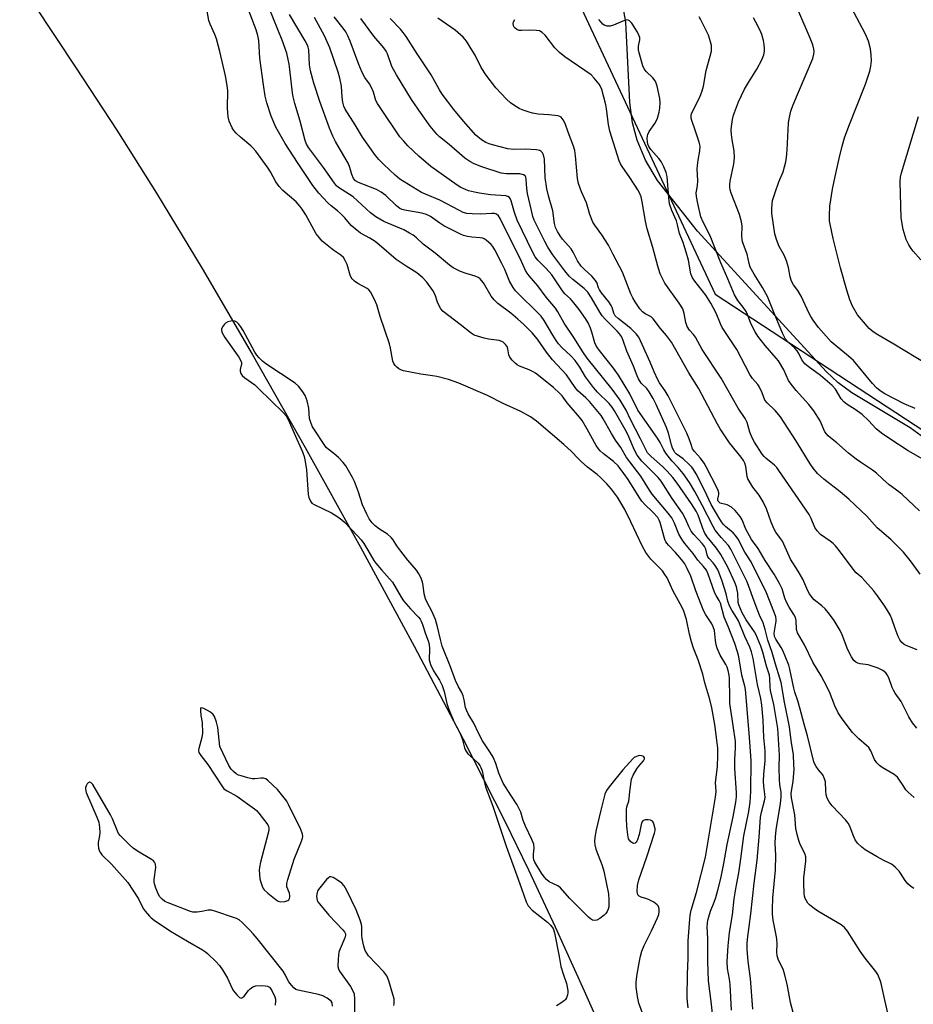
# Model space of a CAD drawing. Units: inches. Extents: x 1213766 to 1219766, y 517458 to 521458.
# Drawn here: x 1216406 to 1216704, y 519169 to 519497 of the extents above; entities that cross this region are included whole.
import ezdxf

# ---------------------------------------------------------------- set-up
doc = ezdxf.new("R2010")
doc.units = ezdxf.units.IN
doc.header["$MEASUREMENT"] = 0
for name, color, linetype in [('HYDRO-Single Line Stream', 4, 'Continuous'), ('NTRL-Farm Land', 3, 'Continuous'), ('NTRL-Trees', 3, 'Continuous'), ('Undefined', 1, 'Continuous')]:
    doc.layers.add(name, color=color, linetype=linetype)

msp = doc.modelspace()

# ---------------------------------------------------------------- linework, layer by layer
at = {"layer": 'HYDRO-Single Line Stream'}
msp.add_lwpolyline([(1216410.99, 519502.62), (1216425.25, 519481.16), (1216438.74, 519460.49), (1216451.99, 519439.51), (1216467.14, 519414.46), (1216483.86, 519385.85), (1216501.53, 519354.78), (1216519.92, 519321.61), (1216537.76, 519288.63), (1216554.09, 519257.6), (1216567.99, 519230.28), (1216575.84, 519214.13), (1216584.73, 519195.13), (1216594.43, 519173.82), (1216604.62, 519150.85)], dxfattribs=at)
at = {"layer": 'NTRL-Farm Land'}
msp.add_lwpolyline([(1216710.34, 519356.07), (1216703.01, 519361.34), (1216683.55, 519372.98), (1216678.87, 519376.46), (1216675.11, 519379.96), (1216632.13, 519426.85), (1216618.86, 519443.73), (1216614.86, 519450.55), (1216612.08, 519457.15), (1216610.53, 519462.99), (1216609.57, 519469.66), (1216608.26, 519496.52), (1216606.98, 519504.15)], dxfattribs=at)
at = {"layer": 'NTRL-Trees'}
msp.add_lwpolyline([(1216228.67, 520230.09), (1216289.3, 520238.87), (1216316.43, 520204.56), (1216267.76, 520055.37), (1216267.42, 520014.23), (1216266.96, 519960.43), (1216278.13, 519898.2), (1216304.15, 519869.8), (1216393.09, 519726.64), (1216544.43, 519740.05), (1216574.92, 519745.82), (1216608.43, 519725.87), (1216597.26, 519683.59), (1216561.36, 519622.95), (1216552.58, 519551.15), (1216582.07, 519525.54), (1216638.04, 519405.85), (1216733.35, 519343.48), (1216742.34, 519267.41), (1216791.04, 519219.12), (1216797.45, 519187.07), (1216708.37, 519011.97)], dxfattribs=at)
at = {"layer": 'Undefined'}
for points, elevation in [([(1216629.04, 519168.17), (1216628.81, 519170.15), (1216628.73, 519171.63), (1216628.87, 519179.22), (1216629.09, 519184.69), (1216629.09, 519190.48), (1216629.56, 519197.72), (1216629.73, 519198.98), (1216630.1, 519200.67), (1216631.8, 519206.62), (1216634.78, 519218.38), (1216638.19, 519238.35), (1216638.35, 519240.19), (1216638.15, 519243.26), (1216638.81, 519248.45), (1216638.93, 519252.22), (1216638.91, 519254.63), (1216638.72, 519256.48), (1216637.9, 519262.51), (1216636.93, 519268.11), (1216636.24, 519270.86), (1216634.64, 519276.36), (1216633.89, 519279.33), (1216632.38, 519284.1), (1216630.88, 519287.98), (1216630.2, 519290.1), (1216629.54, 519292.6), (1216628.46, 519297.52), (1216627.61, 519300.24), (1216626.91, 519301.75), (1216624.06, 519306.97), (1216622.09, 519311.35), (1216621.33, 519312.55), (1216620.48, 519313.68), (1216616.59, 519317.62), (1216614.98, 519319.84), (1216613.78, 519322.07), (1216609.99, 519330.02), (1216607.91, 519334.19), (1216605.54, 519338.2), (1216603.5, 519340.97), (1216601.93, 519342.73), (1216599.9, 519344.76), (1216598.69, 519345.8), (1216595.51, 519348.3), (1216593.39, 519350.16), (1216592.37, 519351.13), (1216590.24, 519353.41), (1216587.69, 519355.84), (1216578.58, 519363.53), (1216576.51, 519364.99), (1216573.27, 519366.83), (1216567.42, 519369.5), (1216562.17, 519372.1), (1216552.69, 519376.22), (1216549.25, 519377.44), (1216545.32, 519378.41), (1216543.91, 519378.68), (1216539.96, 519379.17), (1216534.19, 519380.32), (1216533.38, 519380.62), (1216532.65, 519381.02), (1216531.97, 519381.51), (1216531.41, 519382.08), (1216530.99, 519382.76), (1216530.7, 519383.56), (1216529.93, 519387.92), (1216529.58, 519389.35), (1216526.47, 519398.44), (1216525.32, 519402.27), (1216524.54, 519404.11), (1216523.19, 519406.64), (1216522.69, 519407.27), (1216522.15, 519407.73), (1216519.03, 519409.38), (1216517.92, 519410.21), (1216517.14, 519410.96), (1216516.84, 519411.4), (1216516.52, 519412.15), (1216515.45, 519415.79), (1216514.85, 519417.1), (1216514.24, 519418.06), (1216513.35, 519418.86), (1216511, 519420.46), (1216508.26, 519422.59), (1216507.18, 519423.55), (1216506.2, 519424.62), (1216505.17, 519426.01), (1216501.67, 519432.33), (1216500.51, 519434.21), (1216499.85, 519435.11), (1216498.44, 519436.62), (1216494.06, 519440.44), (1216492.82, 519441.68), (1216491.66, 519443.28), (1216489.88, 519446.67), (1216489.2, 519447.81), (1216485.07, 519453.45), (1216484.18, 519454.52), (1216483.39, 519455.31), (1216479.9, 519458.21), (1216478.46, 519459.54), (1216477.71, 519460.36), (1216477.11, 519461.33), (1216476.2, 519463.49), (1216475.88, 519464.91), (1216475.66, 519467.83), (1216475.69, 519473.7), (1216475.39, 519476.02), (1216474.93, 519478.62), (1216473.06, 519486.69), (1216471.92, 519490.97), (1216471.41, 519492.33), (1216469.83, 519495.76), (1216469.37, 519497.06), (1216468.19, 519504)], 202), ([(1216637.42, 519164.16), (1216636.75, 519170.28), (1216635.85, 519177.14), (1216635.64, 519183.64), (1216635.63, 519191.28), (1216635.43, 519195.17), (1216635.46, 519196.28), (1216635.62, 519197.38), (1216635.91, 519198.45), (1216636.52, 519200.3), (1216637.71, 519203.32), (1216638.25, 519204.93), (1216638.98, 519207.35), (1216639.95, 519211.2), (1216640.98, 519216.25), (1216642.05, 519222.52), (1216644.09, 519231.79), (1216644.87, 519236.7), (1216645.1, 519238.44), (1216645.16, 519239.81), (1216644.59, 519247.96), (1216644.57, 519250.86), (1216644.78, 519254.78), (1216644.76, 519256.85), (1216644.09, 519262.24), (1216642.98, 519269.49), (1216642.88, 519271.42), (1216642.85, 519277.86), (1216642.71, 519278.98), (1216642.33, 519280.55), (1216642, 519281.58), (1216641.57, 519282.53), (1216639.73, 519285.67), (1216638.66, 519287.96), (1216638.36, 519289.08), (1216638.1, 519290.52), (1216637.79, 519293.81), (1216637.42, 519295.08), (1216636.91, 519296.06), (1216634.96, 519299.07), (1216634.2, 519300.54), (1216631.59, 519307), (1216629.91, 519311.92), (1216628.75, 519314.5), (1216627.97, 519316), (1216627.29, 519316.98), (1216626.32, 519318.18), (1216624.86, 519319.83), (1216622.51, 519322.29), (1216621.66, 519323.42), (1216621.31, 519324.17), (1216621.05, 519324.96), (1216619.71, 519329.85), (1216619.41, 519330.63), (1216618.9, 519331.46), (1216617.33, 519333.31), (1216614.59, 519335.85), (1216613.65, 519336.91), (1216612.7, 519338.29), (1216609.05, 519344.13), (1216607.62, 519346.14), (1216605.68, 519348.65), (1216604.21, 519350.12), (1216600.75, 519352.82), (1216599.74, 519353.73), (1216599.19, 519354.34), (1216598.4, 519355.51), (1216595.45, 519360.93), (1216593.71, 519363.81), (1216592.86, 519364.93), (1216588.8, 519369.69), (1216587.03, 519371.96), (1216586.29, 519372.81), (1216584.15, 519374.76), (1216578.17, 519379.6), (1216577.44, 519380.04), (1216576.12, 519380.65), (1216572.82, 519381.88), (1216572.09, 519382.34), (1216571.43, 519382.91), (1216570.38, 519383.94), (1216569.67, 519384.84), (1216569.3, 519385.68), (1216568.95, 519387.68), (1216568.71, 519388.44), (1216568.26, 519389.11), (1216567.41, 519389.85), (1216566.93, 519390.13), (1216566.1, 519390.39), (1216562.58, 519390.9), (1216561.14, 519391.2), (1216558.87, 519391.84), (1216557.8, 519392.27), (1216556.82, 519392.9), (1216553.15, 519395.81), (1216547.43, 519400.14), (1216546.66, 519400.95), (1216545.95, 519402.17), (1216545.51, 519403.22), (1216544.74, 519405.61), (1216544.02, 519407.08), (1216541.96, 519409.84), (1216540.65, 519411.35), (1216538.7, 519412.93), (1216535.12, 519415.17), (1216531.84, 519417.41), (1216526.16, 519422.34), (1216524.83, 519423.4), (1216522.97, 519424.57), (1216519.93, 519426.21), (1216518.08, 519427.58), (1216516.83, 519428.75), (1216514.64, 519431.32), (1216513.27, 519432.74), (1216512.23, 519433.65), (1216510.11, 519435.25), (1216509.05, 519436.26), (1216506.02, 519439.54), (1216504.01, 519442.12), (1216498.88, 519449.78), (1216494.87, 519456.07), (1216491.75, 519461.51), (1216490.15, 519465.15), (1216488.66, 519469.57), (1216488.1, 519471.83), (1216487.55, 519475.57), (1216486.43, 519484.46), (1216486, 519490.42), (1216485.68, 519492.06), (1216485.11, 519493.9), (1216481.67, 519502.9)], 204), ([(1216643.5, 519167.33), (1216643, 519175.91), (1216642.8, 519177.65), (1216642.2, 519181.31), (1216642.08, 519183.54), (1216642.38, 519188.77), (1216642.81, 519193.21), (1216643.79, 519199.12), (1216644.4, 519204.48), (1216645.02, 519208.48), (1216645.88, 519213.15), (1216646.62, 519217.77), (1216647.58, 519225.47), (1216649.28, 519233.57), (1216649.75, 519236.7), (1216649.88, 519240.19), (1216650, 519250.43), (1216649.53, 519258.31), (1216648.17, 519274.22), (1216647.93, 519275.32), (1216646.9, 519278.92), (1216645.89, 519285.05), (1216645.53, 519286.78), (1216644.6, 519289.47), (1216642.37, 519295.14), (1216641.06, 519298.23), (1216639.81, 519302.98), (1216639.38, 519303.86), (1216638.35, 519305.45), (1216637.97, 519306.24), (1216635.7, 519312.64), (1216635.13, 519313.89), (1216634.19, 519315.2), (1216632.29, 519317.26), (1216630.66, 519319.51), (1216627.96, 519322.83), (1216626.94, 519324.23), (1216625.89, 519325.98), (1216624.47, 519329.59), (1216623.56, 519331.34), (1216622.41, 519332.88), (1216617.09, 519339.29), (1216616.21, 519340.57), (1216613.33, 519345.26), (1216608.46, 519351.52), (1216606.58, 519354.77), (1216604.83, 519357.28), (1216603.47, 519359.46), (1216600.74, 519364.36), (1216600.04, 519365.45), (1216596.23, 519370.09), (1216595, 519371.31), (1216592.35, 519373.69), (1216591.38, 519374.73), (1216588.48, 519378.96), (1216583.82, 519384.02), (1216581.89, 519386.6), (1216578.87, 519390.93), (1216577.1, 519393.04), (1216574.2, 519395.84), (1216572.3, 519397.55), (1216569.93, 519399.52), (1216565.66, 519402.81), (1216564.38, 519403.95), (1216563.44, 519405.19), (1216560.88, 519409.6), (1216560.26, 519410.46), (1216559.72, 519411.01), (1216559.05, 519411.42), (1216558.05, 519411.83), (1216555.07, 519412.74), (1216553.19, 519413.4), (1216550.78, 519414.66), (1216549.55, 519415.57), (1216544.79, 519419.57), (1216540.76, 519422.51), (1216538.51, 519424.6), (1216537.46, 519425.48), (1216536.28, 519426.21), (1216534.3, 519427.25), (1216527.69, 519430.09), (1216525.03, 519431.62), (1216523.26, 519432.97), (1216517.43, 519438.25), (1216512.56, 519441.4), (1216511.93, 519441.99), (1216511.2, 519442.89), (1216507.56, 519448.02), (1216502.54, 519454.73), (1216501.9, 519455.87), (1216501.46, 519457.08), (1216499.84, 519463.55), (1216498.07, 519469.41), (1216497.49, 519471.55), (1216497.23, 519472.91), (1216496.42, 519480.75), (1216496.16, 519482.47), (1216495.32, 519486.19), (1216493.87, 519490.46), (1216489.44, 519501.16)], 206), ([(1216704.61, 519367.75), (1216700.98, 519369.35), (1216694.52, 519372.69), (1216693.03, 519373.65), (1216691.78, 519374.72), (1216690.47, 519376.12), (1216684.07, 519383.78), (1216682.48, 519385.25), (1216677.98, 519388.89), (1216676.7, 519390.03), (1216672.48, 519394.72), (1216670.65, 519397.21), (1216669.88, 519398.4), (1216669.34, 519399.41), (1216666.69, 519405.17), (1216665.53, 519407.1), (1216664.13, 519408.99), (1216663.45, 519410.25), (1216663.01, 519411.6), (1216662.5, 519414.71), (1216661.76, 519416.94), (1216660.98, 519418.83), (1216659.33, 519421.74), (1216658.44, 519424.07), (1216657.97, 519425.97), (1216656.92, 519432.72), (1216656.9, 519434.51), (1216657.19, 519437.02), (1216657.47, 519438.12), (1216658, 519439.68), (1216659.3, 519443.27), (1216660.64, 519446.62), (1216661.58, 519449.98), (1216661.81, 519451.39), (1216662.05, 519453.95), (1216662.48, 519462.85), (1216662.69, 519464.29), (1216663.27, 519466.82), (1216663.95, 519468.75), (1216670.58, 519484.41), (1216670.92, 519485.8), (1216670.97, 519486.65), (1216670.91, 519487.5), (1216670.54, 519488.9), (1216669.7, 519491.1), (1216665.88, 519499.9)], 228), ([(1216708.52, 519382.54), (1216697.59, 519389.21), (1216692.17, 519392.32), (1216690.71, 519393.33), (1216689.36, 519394.49), (1216686.75, 519397.38), (1216685.43, 519399.01), (1216683.77, 519401.92), (1216682.9, 519403.99), (1216681.85, 519407.22), (1216679.84, 519414.62), (1216677.4, 519424.4), (1216676.3, 519429.23), (1216676.15, 519430.35), (1216676.11, 519432.06), (1216676.23, 519435.2), (1216677.16, 519440.87), (1216677.98, 519445.03), (1216679.29, 519451.03), (1216680.37, 519455.2), (1216681.17, 519457.94), (1216682.52, 519461.87), (1216688.09, 519475.84), (1216689.57, 519480.19), (1216689.89, 519481.86), (1216690.08, 519483.54), (1216690.01, 519485.58), (1216689.77, 519487.61), (1216689.07, 519490.09), (1216688.07, 519492.46), (1216683.38, 519501.42)], 230), ([(1216650.62, 519167.73), (1216649.79, 519177.95), (1216649.08, 519183.55), (1216648.67, 519187.69), (1216648.66, 519189.61), (1216648.77, 519191.05), (1216649.89, 519199.45), (1216651.03, 519209.69), (1216652.03, 519217.29), (1216652.7, 519225), (1216653.19, 519231.71), (1216653.49, 519233.37), (1216654.48, 519237.13), (1216654.65, 519238.25), (1216654.6, 519239.29), (1216654.26, 519241.98), (1216654.19, 519243.66), (1216654.29, 519245.98), (1216654.68, 519250.28), (1216654.73, 519253.77), (1216654.27, 519258.19), (1216654.05, 519263.98), (1216653.64, 519268.94), (1216653.26, 519271.18), (1216652.12, 519275.86), (1216650.66, 519284.55), (1216650.14, 519286.71), (1216649.55, 519288.24), (1216647.88, 519291.84), (1216645.76, 519297.08), (1216645.14, 519298.21), (1216643.55, 519300.56), (1216642.84, 519302.03), (1216642.31, 519303.57), (1216641.66, 519306.06), (1216640.39, 519310.3), (1216639.26, 519313.26), (1216638.77, 519314.29), (1216638.05, 519315.46), (1216637.37, 519316.33), (1216636.01, 519317.83), (1216635.65, 519318.37), (1216635.39, 519319.01), (1216634.92, 519320.91), (1216634.49, 519321.81), (1216633.82, 519322.7), (1216630.99, 519325.79), (1216630.08, 519326.95), (1216629.23, 519328.5), (1216628.14, 519331.09), (1216627.15, 519332.89), (1216623.72, 519337.83), (1216620.02, 519343.55), (1216619.03, 519344.75), (1216613.64, 519350.22), (1216612.06, 519352.24), (1216611.16, 519353.9), (1216609.34, 519358.38), (1216608.56, 519360.05), (1216604.56, 519366.97), (1216603.76, 519368.24), (1216602.73, 519369.47), (1216598.88, 519373.26), (1216597.5, 519374.78), (1216594.86, 519378.3), (1216592.97, 519381.58), (1216591.36, 519383.75), (1216589.92, 519385.28), (1216586.95, 519388.08), (1216585.86, 519389.28), (1216585.04, 519390.44), (1216583.93, 519392.21), (1216581.08, 519397.13), (1216580.07, 519398.5), (1216578.9, 519399.78), (1216572.53, 519405.99), (1216571.56, 519407.03), (1216570.72, 519408.08), (1216569.52, 519410.17), (1216567.95, 519414.09), (1216566.99, 519416.13), (1216564.67, 519420.63), (1216563.98, 519421.77), (1216563.48, 519422.4), (1216561.81, 519423.88), (1216561.12, 519424.31), (1216560.61, 519424.51), (1216559.8, 519424.66), (1216556.95, 519424.9), (1216555.59, 519425.1), (1216554.26, 519425.42), (1216553.18, 519425.86), (1216547.72, 519428.62), (1216546.31, 519429.53), (1216543.22, 519431.77), (1216541.94, 519432.44), (1216540.32, 519432.87), (1216534.65, 519433.86), (1216533.84, 519434.08), (1216533.06, 519434.4), (1216531.9, 519435.24), (1216528.3, 519438.72), (1216526.8, 519439.89), (1216525.26, 519440.73), (1216519.22, 519443.07), (1216518.28, 519443.65), (1216517.62, 519444.44), (1216517.04, 519445.7), (1216516.36, 519448.08), (1216515.86, 519449.32), (1216511.6, 519456.76), (1216510.7, 519458.55), (1216509.63, 519461.14), (1216506.31, 519470.07), (1216504.4, 519476.13), (1216503.27, 519480.3), (1216502.97, 519482.26), (1216502.68, 519487.31), (1216502.53, 519488.11), (1216502.29, 519488.79), (1216501.52, 519490.25), (1216496.31, 519499.05)], 208), ([(1216664.04, 519166.61), (1216663.12, 519169.93), (1216662.02, 519176.02), (1216661.19, 519179.44), (1216660.65, 519181.09), (1216659.17, 519184.07), (1216658.71, 519185.43), (1216658.58, 519186.83), (1216658.67, 519189.37), (1216658.56, 519191.14), (1216658.4, 519192.31), (1216657.78, 519195.15), (1216657.41, 519197.39), (1216657.17, 519199.36), (1216657.11, 519201.07), (1216657.21, 519204.77), (1216658.11, 519214.08), (1216658.2, 519218.87), (1216658.04, 519223.04), (1216658.12, 519225.07), (1216658.4, 519227.45), (1216659.83, 519236.21), (1216660.03, 519238.35), (1216659.98, 519240.02), (1216659.6, 519242.49), (1216659.44, 519244.23), (1216659.4, 519248.23), (1216659.48, 519252.34), (1216658.87, 519261.2), (1216657.59, 519269.19), (1216656.46, 519273.9), (1216656.34, 519275.02), (1216656.26, 519277.84), (1216656.13, 519278.94), (1216655.17, 519281.93), (1216653.95, 519286.67), (1216653.3, 519288.6), (1216651.62, 519292.63), (1216651.16, 519293.39), (1216648.35, 519297.43), (1216647.05, 519299.73), (1216646.44, 519301.04), (1216645.95, 519302.37), (1216645.75, 519303.2), (1216645.54, 519306.24), (1216645.39, 519307.33), (1216645.11, 519308.4), (1216644.57, 519309.79), (1216642.26, 519314.96), (1216639.94, 519319.2), (1216638.49, 519321.28), (1216635.41, 519325.09), (1216634.46, 519326.46), (1216633.88, 519327.78), (1216632.83, 519331.08), (1216632.37, 519332.28), (1216631.68, 519333.6), (1216630.15, 519336.07), (1216625.43, 519342.92), (1216623.91, 519344.84), (1216622.06, 519346.91), (1216620.52, 519348.48), (1216616.69, 519351.76), (1216615.54, 519353.03), (1216615.03, 519353.92), (1216613.21, 519357.72), (1216609.88, 519364.14), (1216608.41, 519367.28), (1216606.44, 519370.58), (1216603.72, 519374.23), (1216595.37, 519384.55), (1216593.96, 519386.67), (1216591.01, 519391.42), (1216587.79, 519396.16), (1216585.63, 519399.97), (1216584.84, 519401.22), (1216581.74, 519404.91), (1216579, 519408.6), (1216576.06, 519411.98), (1216575.4, 519412.85), (1216574.89, 519413.8), (1216573.09, 519417.73), (1216568.17, 519427.42), (1216566.41, 519431.05), (1216565.84, 519431.96), (1216565.24, 519432.47), (1216564.5, 519432.69), (1216563.64, 519432.72), (1216559.8, 519432.53), (1216557.12, 519432.58), (1216555.35, 519432.73), (1216554.12, 519433.09), (1216552.84, 519433.7), (1216546.37, 519437.2), (1216541.56, 519439.13), (1216540.25, 519439.74), (1216533.01, 519444.21), (1216531.46, 519445.49), (1216527.65, 519449.11), (1216526.02, 519450.76), (1216524.88, 519452.08), (1216520.63, 519458.14), (1216518.17, 519462.25), (1216514.75, 519467.49), (1216514.31, 519468.48), (1216514, 519469.82), (1216513.79, 519471.48), (1216513.55, 519475.18), (1216513.02, 519477.87), (1216512.44, 519479.79), (1216509.65, 519487.94), (1216507.97, 519491.94), (1216504.64, 519498.04)], 210), ([(1216696.38, 519162.81), (1216693.38, 519176.25), (1216693.14, 519177.07), (1216692.7, 519178.16), (1216692.17, 519179.22), (1216691.54, 519180.21), (1216688.03, 519184.68), (1216686.32, 519187.07), (1216682.16, 519193.65), (1216681.13, 519194.93), (1216680.03, 519195.84), (1216672.29, 519200.39), (1216670.59, 519201.53), (1216669.5, 519202.44), (1216668.92, 519203.04), (1216668.44, 519203.76), (1216668.06, 519204.54), (1216667.81, 519205.36), (1216667.69, 519206.21), (1216667.53, 519209.69), (1216667.63, 519211.44), (1216668.2, 519217), (1216668.21, 519218.47), (1216667.89, 519219.6), (1216666.65, 519221.92), (1216666.22, 519222.89), (1216665.86, 519223.94), (1216665.34, 519225.93), (1216664.96, 519227.89), (1216664.61, 519232.42), (1216663.43, 519238.08), (1216663.37, 519239.58), (1216664.01, 519243.63), (1216664.3, 519247.53), (1216664.29, 519249.25), (1216664.08, 519252.44), (1216663.34, 519257.17), (1216662.85, 519261.76), (1216661.17, 519269.93), (1216659.98, 519276.56), (1216659.63, 519277.94), (1216658.14, 519282.65), (1216657.07, 519286.55), (1216655.56, 519290.58), (1216654.74, 519294.14), (1216654.05, 519296.4), (1216652.82, 519298.97), (1216652.21, 519300.43), (1216650.68, 519304.53), (1216649.51, 519307.98), (1216648.58, 519310.31), (1216643.25, 519320.97), (1216642.47, 519322.11), (1216640.03, 519324.79), (1216638.07, 519327.24), (1216637.34, 519328.53), (1216633.7, 519335.64), (1216631.24, 519340.13), (1216629.47, 519343.11), (1216627.36, 519346.12), (1216625.69, 519348.11), (1216623.61, 519350.37), (1216621.57, 519352.95), (1216620.95, 519353.98), (1216619.76, 519356.43), (1216618.84, 519357.94), (1216612.32, 519367.28), (1216609.66, 519372.64), (1216605.81, 519378.92), (1216604.17, 519381.24), (1216599.47, 519387.06), (1216598.82, 519387.95), (1216598.3, 519388.9), (1216597.98, 519389.66), (1216597.01, 519393.22), (1216596.57, 519394.53), (1216595.74, 519396.28), (1216594.86, 519397.76), (1216592.79, 519400.75), (1216590.98, 519403), (1216589.84, 519404.3), (1216588.02, 519406), (1216587.14, 519407), (1216584.34, 519411.32), (1216583.61, 519412.32), (1216581.71, 519414.39), (1216578.99, 519417.15), (1216578.08, 519418.29), (1216577.27, 519419.8), (1216572.12, 519430.55), (1216571.23, 519433.04), (1216570.13, 519436.92), (1216569.81, 519437.69), (1216569.55, 519438.06), (1216569.01, 519438.45), (1216568.28, 519438.65), (1216563.24, 519438.94), (1216559.53, 519439.5), (1216557.84, 519439.83), (1216555.9, 519440.34), (1216554.83, 519440.72), (1216553.33, 519441.45), (1216552.1, 519442.22), (1216543.39, 519448.4), (1216539.29, 519451.84), (1216535.67, 519455.33), (1216534.3, 519456.8), (1216533.06, 519458.33), (1216526.67, 519467.67), (1216525.6, 519469.38), (1216525.07, 519470.39), (1216524.25, 519473.2), (1216523.5, 519474.95), (1216522.92, 519475.92), (1216521.37, 519478.05), (1216520.47, 519479.67), (1216519.35, 519482.39), (1216516.46, 519490.11), (1216515.69, 519491.94), (1216515.02, 519493.21), (1216514.14, 519494.49), (1216511.13, 519498.25)], 212), ([(1216704.21, 519207.91), (1216703.07, 519208.73), (1216702.27, 519209.48), (1216701.36, 519210.52), (1216699.81, 519212.98), (1216699.29, 519213.68), (1216698.11, 519214.95), (1216697.25, 519215.72), (1216696.55, 519216.16), (1216694.05, 519217.33), (1216692.03, 519218.41), (1216688.05, 519220.75), (1216686.88, 519221.62), (1216685.48, 519223.05), (1216684.66, 519224.17), (1216683.96, 519225.64), (1216682.89, 519228.62), (1216682.37, 519229.62), (1216681.44, 519230.73), (1216677.06, 519235.4), (1216675.99, 519236.74), (1216675.36, 519238), (1216675.04, 519239.07), (1216674.88, 519240.48), (1216674.77, 519243.38), (1216674.5, 519244.47), (1216673.89, 519245.73), (1216672.5, 519247.4), (1216671.66, 519248.58), (1216671.25, 519249.34), (1216670.95, 519250.15), (1216668.8, 519258.75), (1216667.67, 519262.67), (1216666.38, 519267.66), (1216665.6, 519270.38), (1216664.57, 519273.31), (1216664.2, 519274.58), (1216662.92, 519280.94), (1216662.56, 519282.35), (1216660.62, 519287.13), (1216660.03, 519288.19), (1216658.27, 519290.92), (1216657.84, 519291.86), (1216657.72, 519292.93), (1216658.31, 519296.96), (1216658.32, 519297.53), (1216658.22, 519298.34), (1216657.82, 519299.65), (1216654.89, 519306.97), (1216651.33, 519313.91), (1216650.03, 519316.68), (1216647.92, 519319.98), (1216645.65, 519324.25), (1216644.8, 519325.47), (1216644.04, 519326.37), (1216641.53, 519328.43), (1216640.79, 519329.17), (1216640.16, 519330.01), (1216639.25, 519331.48), (1216636.76, 519335.76), (1216634.46, 519340.55), (1216631.69, 519346.01), (1216630.86, 519347.47), (1216630.3, 519348.23), (1216629.52, 519349.03), (1216627.33, 519350.97), (1216625.19, 519352.58), (1216624.65, 519353.15), (1216624.35, 519353.61), (1216623.85, 519354.62), (1216623.46, 519355.7), (1216622.46, 519359.62), (1216621.83, 519361.5), (1216618.44, 519369.14), (1216617.39, 519371.16), (1216616.04, 519373.39), (1216615.23, 519374.4), (1216613.42, 519376.25), (1216612.5, 519377.64), (1216612.04, 519378.69), (1216610.86, 519381.91), (1216608.65, 519386.89), (1216607.43, 519390.47), (1216606.81, 519391.75), (1216606.17, 519392.69), (1216605.41, 519393.58), (1216601.48, 519397.43), (1216600.4, 519398.66), (1216599.63, 519399.86), (1216596.85, 519404.68), (1216595.58, 519406.56), (1216594.41, 519407.76), (1216590.64, 519410.72), (1216589.43, 519411.92), (1216587.96, 519413.68), (1216583.96, 519418.98), (1216582.27, 519421.58), (1216581.29, 519423.37), (1216578.37, 519429.24), (1216577.77, 519430.55), (1216577.33, 519431.75), (1216576.82, 519433.72), (1216575.58, 519439.44), (1216575.33, 519441.11), (1216575.13, 519444.15), (1216574.95, 519444.89), (1216574.72, 519445.25), (1216574.18, 519445.62), (1216572.95, 519445.92), (1216571.8, 519446), (1216568.53, 519446), (1216566.8, 519446.21), (1216560.3, 519448.25), (1216557.73, 519449.26), (1216556.28, 519450.08), (1216554.66, 519451.22), (1216549.48, 519455.67), (1216546.27, 519458.23), (1216545.29, 519459.14), (1216543.06, 519461.88), (1216540.09, 519466.07), (1216536.95, 519470.75), (1216531.9, 519478.9), (1216530.37, 519481.65), (1216528.85, 519485.96), (1216528.41, 519486.85), (1216527.99, 519487.5), (1216527.18, 519488.55), (1216524.39, 519491.84), (1216520.02, 519497.65)], 214), ([(1216704.38, 519238.18), (1216702.38, 519239.96), (1216701.58, 519240.8), (1216700.61, 519242.16), (1216699.27, 519244.35), (1216698.74, 519245.01), (1216697.62, 519245.85), (1216693.66, 519248.18), (1216692.76, 519248.92), (1216691.93, 519249.76), (1216691.11, 519250.92), (1216689.86, 519253.73), (1216689.17, 519254.84), (1216688.48, 519255.59), (1216685.91, 519257.77), (1216683.84, 519259.88), (1216680.3, 519264.45), (1216678.99, 519266.4), (1216677.87, 519268.78), (1216676.07, 519273.39), (1216674.38, 519276.86), (1216673.39, 519278.69), (1216670.58, 519283.26), (1216667.76, 519289.04), (1216665.48, 519293.01), (1216665.13, 519294.18), (1216665.02, 519297.14), (1216664.81, 519298.17), (1216664.29, 519299.2), (1216662.7, 519301.56), (1216661.8, 519303.25), (1216661.28, 519304.57), (1216660.32, 519307.67), (1216659.45, 519309.52), (1216657.74, 519312.59), (1216654.68, 519317.21), (1216652.32, 519321.19), (1216650.17, 519324.2), (1216649.43, 519325.38), (1216648.31, 519327.54), (1216647.06, 519330.68), (1216646.38, 519331.84), (1216644.72, 519333.78), (1216643.48, 519334.9), (1216642.01, 519335.67), (1216639.76, 519336.31), (1216639.37, 519336.56), (1216639.09, 519336.9), (1216638.94, 519337.3), (1216638.91, 519337.71), (1216639.26, 519339.16), (1216639.26, 519339.68), (1216639.04, 519340.47), (1216638.69, 519341.26), (1216635.05, 519348.32), (1216634.33, 519349.6), (1216633.15, 519351.27), (1216631.16, 519353.43), (1216630.52, 519354.39), (1216630.12, 519355.43), (1216629.43, 519357.72), (1216628.64, 519359.53), (1216622.42, 519372.01), (1216621.42, 519373.64), (1216619.53, 519376.34), (1216618.97, 519377.34), (1216617.71, 519380.05), (1216616.43, 519383.18), (1216612.57, 519391.59), (1216611.73, 519392.69), (1216609.96, 519394.41), (1216605.74, 519397.73), (1216604.75, 519398.7), (1216604.28, 519399.53), (1216603.72, 519401.39), (1216603.42, 519402.12), (1216602.64, 519403.27), (1216600.17, 519406.35), (1216599.53, 519407.27), (1216599.17, 519408), (1216598.61, 519409.72), (1216598.23, 519410.41), (1216596.96, 519411.87), (1216594.4, 519414.19), (1216593.44, 519415.22), (1216592.21, 519417.01), (1216590.7, 519419.91), (1216590.09, 519420.92), (1216587.15, 519424.19), (1216586.38, 519425.31), (1216585.54, 519426.75), (1216584.91, 519428.09), (1216584.48, 519429.46), (1216583.96, 519433.58), (1216582.55, 519438.65), (1216582, 519441.01), (1216581.45, 519444.7), (1216581.15, 519450.82), (1216580.86, 519452.25), (1216580.51, 519452.97), (1216580.01, 519453.49), (1216579.6, 519453.74), (1216578.55, 519454), (1216574.83, 519454.21), (1216570.87, 519454.11), (1216569, 519454.3), (1216563.89, 519455.56), (1216562.77, 519455.92), (1216561.68, 519456.39), (1216560.19, 519457.26), (1216558.32, 519458.87), (1216554.17, 519463.54), (1216550.95, 519467.34), (1216547.13, 519472.48), (1216546.26, 519473.89), (1216543.44, 519478.92), (1216538.78, 519485.93), (1216535.14, 519491.68), (1216534.17, 519493.02), (1216533.27, 519494.11), (1216529.83, 519497.67)], 216), ([(1216705.25, 519261.27), (1216703.73, 519263.12), (1216702.55, 519265.05), (1216699.98, 519270.14), (1216697.96, 519273), (1216697.39, 519273.92), (1216696.97, 519274.87), (1216695.87, 519278.13), (1216695.38, 519279.06), (1216694.89, 519279.7), (1216693.89, 519280.55), (1216692.31, 519281.28), (1216688.99, 519282.44), (1216686.36, 519282.79), (1216685.59, 519282.96), (1216684.87, 519283.32), (1216684.25, 519283.87), (1216683.44, 519285.06), (1216682.23, 519287.4), (1216680.36, 519292.39), (1216679.72, 519293.89), (1216677.69, 519297.2), (1216676.16, 519299.3), (1216674.71, 519301.08), (1216673.62, 519302.06), (1216671.06, 519304.01), (1216670.3, 519304.87), (1216669.5, 519306.07), (1216668.94, 519307.1), (1216667.27, 519310.89), (1216665.66, 519313.58), (1216663.09, 519317.59), (1216660.43, 519323.56), (1216659.82, 519324.49), (1216658.24, 519326.55), (1216657.68, 519327.54), (1216656.67, 519329.89), (1216655.1, 519334.42), (1216654.01, 519336.72), (1216652.72, 519338.92), (1216650.62, 519341.63), (1216649.2, 519343.8), (1216648.97, 519344.32), (1216648.75, 519345.12), (1216648.22, 519348.48), (1216647.87, 519349.6), (1216647.44, 519350.5), (1216646.66, 519351.61), (1216642.82, 519356.4), (1216639.74, 519361.04), (1216638.85, 519362.6), (1216632.54, 519374.54), (1216629.26, 519379.62), (1216623.45, 519389.93), (1216621.84, 519392.06), (1216619.85, 519394.47), (1216617.43, 519397.66), (1216616.67, 519398.33), (1216614.74, 519399.32), (1216613.86, 519399.95), (1216612.96, 519401.01), (1216611.36, 519403.33), (1216610.57, 519404.67), (1216609.96, 519405.93), (1216607.19, 519413.23), (1216604.05, 519419.04), (1216602.5, 519422.21), (1216600.32, 519425.69), (1216597.94, 519428.89), (1216597.35, 519429.9), (1216596.27, 519432.36), (1216595.13, 519436.26), (1216593.52, 519439.93), (1216592.49, 519442.73), (1216592.19, 519444.45), (1216591.5, 519452), (1216591.26, 519453.72), (1216590.82, 519455.14), (1216589.04, 519459.84), (1216588.08, 519462.69), (1216587.44, 519463.99), (1216586.71, 519464.81), (1216586.26, 519465.08), (1216585.74, 519465.25), (1216582.59, 519465.66), (1216579.12, 519465.85), (1216577.19, 519466.18), (1216575.79, 519466.56), (1216573.81, 519467.26), (1216572.73, 519467.75), (1216571, 519468.79), (1216569.83, 519469.62), (1216568.58, 519470.83), (1216565.01, 519474.65), (1216561.72, 519478.78), (1216560.14, 519481.38), (1216558.09, 519485.44), (1216557.38, 519486.69), (1216555.2, 519490.13), (1216554.08, 519491.47), (1216551.42, 519493.84), (1216545.63, 519497.83)], 218), ([(1216705.34, 519287.41), (1216701.7, 519288.81), (1216701.04, 519289.23), (1216700.25, 519289.9), (1216699.6, 519290.69), (1216698.96, 519291.86), (1216697.95, 519294.55), (1216696.87, 519297.77), (1216696.3, 519299.06), (1216694.59, 519302), (1216692.15, 519305.4), (1216690.75, 519307.19), (1216687.87, 519310.43), (1216686.88, 519311.45), (1216685.05, 519313.1), (1216684.32, 519313.88), (1216679.49, 519320.38), (1216678.07, 519322.05), (1216677.29, 519322.82), (1216676.36, 519323.57), (1216673.16, 519325.83), (1216671.97, 519327), (1216671.27, 519328.16), (1216670.03, 519331.18), (1216669.35, 519332.48), (1216664.65, 519339.2), (1216659.25, 519347.18), (1216658.54, 519348.12), (1216657.83, 519348.88), (1216654.91, 519351.2), (1216654.35, 519351.75), (1216653.7, 519352.58), (1216651.14, 519356.55), (1216650.32, 519358.01), (1216649.61, 519359.91), (1216648.66, 519363.17), (1216648.05, 519364.45), (1216645.69, 519367.88), (1216640.07, 519377.89), (1216633.75, 519387.44), (1216631.44, 519391.59), (1216630.8, 519392.46), (1216629.54, 519393.85), (1216628.77, 519395.06), (1216628.24, 519396.38), (1216627.74, 519399.43), (1216627.24, 519400.94), (1216626.03, 519402.87), (1216621.32, 519409.58), (1216620.46, 519411.06), (1216619.76, 519412.62), (1216618.94, 519415.25), (1216617.31, 519421.37), (1216615.37, 519427.62), (1216614.81, 519430.2), (1216613.78, 519436.66), (1216613.36, 519438.34), (1216612.86, 519439.63), (1216612.32, 519440.64), (1216609.58, 519444.76), (1216607.08, 519448.35), (1216606.5, 519449.32), (1216606.08, 519450.27), (1216602.96, 519460.2), (1216602.54, 519462.42), (1216601.89, 519467.56), (1216601.62, 519468.98), (1216600.27, 519474), (1216599.96, 519474.79), (1216599.35, 519475.78), (1216597.73, 519477.87), (1216596.7, 519478.88), (1216587.96, 519484.95), (1216586.22, 519486.34), (1216584.67, 519487.9), (1216581.45, 519492.15), (1216580.47, 519493.07), (1216579.53, 519493.56), (1216578.41, 519493.75), (1216576.06, 519493.79), (1216573.52, 519493.69), (1216572.72, 519493.75), (1216572.01, 519494), (1216571.4, 519494.45), (1216571.1, 519494.83), (1216570.9, 519495.29), (1216570.79, 519496.04), (1216570.87, 519496.54), (1216571.36, 519497.37)], 220), ([(1216706.11, 519333.75), (1216700.31, 519339.19), (1216699.24, 519340.04), (1216696.02, 519342.33), (1216693.9, 519344.2), (1216691.81, 519346.25), (1216690.45, 519347.26), (1216686.4, 519349.92), (1216685, 519350.95), (1216682.5, 519352.95), (1216678.56, 519356.36), (1216676.46, 519357.97), (1216675.63, 519358.7), (1216675.07, 519359.31), (1216674.61, 519360), (1216673.04, 519363.66), (1216670.87, 519367.04), (1216669.24, 519369.08), (1216665.01, 519373.82), (1216663.33, 519375.86), (1216662.51, 519377.15), (1216660.87, 519380.65), (1216659.1, 519383.69), (1216658.41, 519384.6), (1216654.72, 519388.75), (1216652.28, 519391.92), (1216651.33, 519393.33), (1216649.9, 519396.07), (1216648.79, 519399.12), (1216648.33, 519400.14), (1216647.41, 519401.53), (1216645.61, 519403.79), (1216644.5, 519405.7), (1216642.27, 519410.94), (1216639.88, 519416.26), (1216637.84, 519421.61), (1216636.35, 519425.3), (1216634.02, 519429.81), (1216633.27, 519431.68), (1216632.25, 519436.05), (1216631.84, 519438.4), (1216631.75, 519439.58), (1216632.11, 519442), (1216632.25, 519443.73), (1216632.08, 519447.58), (1216632.11, 519448.77), (1216632.33, 519450.54), (1216632.94, 519453.56), (1216632.99, 519455.2), (1216632.71, 519456.49), (1216631.42, 519460.54), (1216630.25, 519463.7), (1216630.09, 519464.52), (1216630.09, 519465.37), (1216630.18, 519465.93), (1216630.48, 519466.73), (1216632.88, 519471.45), (1216633.76, 519473.59), (1216634.13, 519475.19), (1216635.02, 519480.39), (1216636.42, 519485.1), (1216636.77, 519486.76), (1216636.87, 519487.87), (1216636.77, 519488.73), (1216636.51, 519489.88), (1216635.8, 519492.1), (1216633.31, 519497.2), (1216632.75, 519498.2)], 224), ([(1216707.23, 519350.9), (1216702.3, 519353.73), (1216696.23, 519357.65), (1216693.44, 519359.62), (1216691.68, 519361.04), (1216689.14, 519363.78), (1216686.96, 519365.74), (1216684.67, 519367.41), (1216682.01, 519369.1), (1216680.95, 519370), (1216680.02, 519371.04), (1216678.08, 519374.19), (1216676.97, 519375.45), (1216673.16, 519378.81), (1216668.99, 519381.78), (1216667.9, 519382.7), (1216666.95, 519384.01), (1216665.93, 519386.13), (1216665.37, 519387.04), (1216664.61, 519387.85), (1216662.31, 519389.83), (1216661.45, 519390.86), (1216660.45, 519392.92), (1216657.44, 519400.11), (1216655.47, 519405.07), (1216653.82, 519408.04), (1216651, 519412.5), (1216649.74, 519414.83), (1216649.32, 519416.11), (1216648.69, 519419.23), (1216647.17, 519423.26), (1216647.02, 519424.05), (1216646.96, 519425.14), (1216647.07, 519428.49), (1216646.83, 519430), (1216646.11, 519432.46), (1216643.39, 519439.53), (1216643.08, 519440.64), (1216642.96, 519441.5), (1216642.95, 519442.37), (1216643.08, 519443.55), (1216644.25, 519449.31), (1216644.43, 519451.32), (1216644.36, 519453.61), (1216643.68, 519457.27), (1216643.44, 519459.04), (1216643.41, 519460.51), (1216643.49, 519461.69), (1216643.81, 519464.03), (1216644.12, 519465.46), (1216645.78, 519469.92), (1216647.86, 519474.14), (1216649.17, 519476.41), (1216651.9, 519480.8), (1216653.57, 519483.97), (1216654.21, 519485.62), (1216654.43, 519486.78), (1216654.46, 519487.62), (1216654.36, 519488.99), (1216654.13, 519490.38), (1216653.54, 519492.37), (1216652.89, 519493.97), (1216651.62, 519496.47), (1216650.8, 519497.9)], 226), ([(1216706.5, 519417.33), (1216703.97, 519420.16), (1216703.29, 519421.08), (1216702.56, 519422.28), (1216701.71, 519424.1), (1216700.64, 519427.45), (1216700.04, 519431.33), (1216699.69, 519443.36), (1216699.77, 519444.82), (1216700.08, 519446.24), (1216705.8, 519465.03)], 232), ([(1216614.65, 519164.22), (1216612.65, 519169.75), (1216612.14, 519171.95), (1216611.68, 519175.06), (1216611.71, 519176.81), (1216612.06, 519179.42), (1216612.79, 519183.71), (1216613.15, 519185.36), (1216613.63, 519187.01), (1216614.37, 519188.88), (1216616.85, 519193.78), (1216618.87, 519198.15), (1216619.24, 519199.2), (1216619.41, 519200.19), (1216619.36, 519201.04), (1216619.23, 519201.59), (1216619.01, 519202.08), (1216618.67, 519202.48), (1216617.56, 519203.3), (1216616.07, 519204.15), (1216615.29, 519204.47), (1216613.43, 519204.98), (1216612.74, 519205.3), (1216612.28, 519205.82), (1216612.12, 519206.31), (1216612.06, 519206.86), (1216612.16, 519208.9), (1216612.63, 519210.84), (1216615.27, 519218.4), (1216617.89, 519226.38), (1216618.04, 519227.22), (1216618.03, 519227.79), (1216617.65, 519229.45), (1216617.44, 519229.95), (1216617.14, 519230.34), (1216616.47, 519230.67), (1216615.67, 519230.82), (1216614.87, 519230.82), (1216614.38, 519230.7), (1216613.96, 519230.42), (1216613.63, 519230), (1216613.34, 519229.26), (1216612.69, 519225.86), (1216612.2, 519224.17), (1216611.97, 519223.68), (1216611.69, 519223.29), (1216611.36, 519223.04), (1216611, 519222.94), (1216610.59, 519223.03), (1216609.99, 519223.42), (1216609.47, 519223.98), (1216609.22, 519224.45), (1216608.91, 519225.82), (1216608.61, 519228.7), (1216608.46, 519231.32), (1216608.52, 519234.27), (1216608.67, 519235.06), (1216609.27, 519236.99), (1216609.68, 519241.11), (1216610.22, 519244.27), (1216610.77, 519245.63), (1216611.9, 519247.71), (1216612.57, 519248.69), (1216614.16, 519250.45), (1216614.49, 519251.09), (1216614.5, 519251.47), (1216614.29, 519251.76), (1216613.91, 519251.98), (1216613.45, 519252.13), (1216612.96, 519252.19), (1216612.41, 519252.1), (1216611.87, 519251.91), (1216611.11, 519251.49), (1216610.66, 519251.12), (1216607.3, 519247.39), (1216602.72, 519241.76), (1216601.83, 519240.57), (1216601.25, 519239.38), (1216600, 519233.98), (1216598.36, 519227.47), (1216597.92, 519224.98), (1216597.82, 519223.59), (1216597.97, 519222.42), (1216598.33, 519220.97), (1216600.45, 519215.59), (1216600.99, 519213.63), (1216602.5, 519206.18), (1216602.63, 519204.14), (1216602.6, 519201.81), (1216602.43, 519200.99), (1216602.12, 519200.27), (1216601.68, 519199.61), (1216601.06, 519199), (1216599.63, 519197.96), (1216598.62, 519197.41), (1216597.86, 519197.25), (1216597.13, 519197.36), (1216596.47, 519197.76), (1216595.85, 519198.31), (1216589.49, 519204.69), (1216586.57, 519208.14), (1216585.62, 519208.8), (1216582.8, 519210.18), (1216581.86, 519210.92), (1216581.09, 519211.8), (1216580.21, 519212.98), (1216578, 519216.67), (1216577.67, 519217.43), (1216577.51, 519218.23), (1216577.52, 519219.32), (1216577.76, 519221.34), (1216577.59, 519222.7), (1216576.99, 519224.23), (1216574.84, 519228.67), (1216574.14, 519230.56), (1216573.26, 519233.38), (1216572.81, 519234.48), (1216572.12, 519235.8), (1216569.93, 519239), (1216567.48, 519243), (1216565.96, 519246.31), (1216564.96, 519249.55), (1216564.05, 519251.61), (1216563.22, 519253.05), (1216560.52, 519257.14), (1216559.34, 519259.37), (1216557.69, 519262.99), (1216555.77, 519266.09), (1216555.28, 519267.11), (1216554.93, 519268.2), (1216554.49, 519270.75), (1216554.15, 519272.04), (1216553.64, 519273.17), (1216552.5, 519275.1), (1216551.54, 519277.18), (1216549.88, 519281.78), (1216547.16, 519288.63), (1216546.51, 519290.82), (1216545.6, 519295.06), (1216544.85, 519297.5), (1216543.67, 519300.33), (1216542.11, 519303.16), (1216541.53, 519304.44), (1216541.1, 519306.1), (1216540.74, 519308.81), (1216540.52, 519309.95), (1216540.07, 519311.25), (1216539.36, 519312.72), (1216538.53, 519313.89), (1216535.69, 519317.25), (1216533.29, 519320.32), (1216532.05, 519322.01), (1216530.77, 519324.01), (1216530.08, 519324.84), (1216528.89, 519325.95), (1216526.23, 519327.65), (1216524.83, 519328.7), (1216523.85, 519329.69), (1216522.84, 519331.01), (1216522.01, 519332.55), (1216520.55, 519335.74), (1216519.24, 519339.93), (1216517.95, 519343.5), (1216517.27, 519344.8), (1216515.02, 519348.64), (1216514.18, 519349.83), (1216512.54, 519351.47), (1216511.02, 519352.83), (1216509.11, 519354.2), (1216508.52, 519354.75), (1216503.89, 519361.68), (1216503.43, 519362.74), (1216502.96, 519364.44), (1216502.67, 519367.89), (1216502.15, 519370.31), (1216501.47, 519372.15), (1216500.7, 519373.36), (1216499.24, 519375.19), (1216498.19, 519376.18), (1216488.41, 519382.67), (1216487.31, 519383.56), (1216486.11, 519384.72), (1216485.39, 519385.55), (1216484.76, 519386.53), (1216480.87, 519393.78), (1216480.1, 519395.04), (1216479.35, 519395.93), (1216478.72, 519396.5), (1216478.03, 519396.89), (1216477.54, 519396.96), (1216476.75, 519396.89), (1216475.7, 519396.61), (1216474.99, 519396.26), (1216474.59, 519395.89), (1216473.95, 519394.97), (1216473.66, 519394.23), (1216473.64, 519393.72), (1216473.87, 519392.95), (1216474.74, 519391.44), (1216479.35, 519384.89), (1216480.08, 519383.66), (1216480.25, 519383.14), (1216480.27, 519382.64), (1216479.83, 519380.76), (1216479.8, 519380.24), (1216480.06, 519379.48), (1216480.54, 519378.77), (1216481.35, 519377.97), (1216484.66, 519375.66), (1216485.97, 519374.5), (1216494.17, 519366.48), (1216495.1, 519365.38), (1216495.81, 519364.17), (1216497.78, 519359.52), (1216500.57, 519353.39), (1216501.17, 519351.79), (1216501.5, 519350.15), (1216501.87, 519347.34), (1216502.46, 519339.19), (1216502.7, 519338.09), (1216503.22, 519336.88), (1216503.72, 519336.27), (1216504.44, 519335.79), (1216510.3, 519333.05), (1216512.03, 519331.95), (1216513.68, 519330.7), (1216514.56, 519329.92), (1216518.94, 519325.4), (1216520.1, 519324.08), (1216520.97, 519322.87), (1216522.4, 519320.59), (1216524.35, 519317.21), (1216525.01, 519316.25), (1216526.85, 519314.03), (1216529.6, 519311.02), (1216530.53, 519309.91), (1216533.45, 519304.92), (1216534.24, 519303.73), (1216536.52, 519301.05), (1216539.18, 519298.3), (1216539.73, 519297.62), (1216540.16, 519296.9), (1216540.58, 519295.85), (1216541.54, 519292.75), (1216542.48, 519290.35), (1216542.8, 519289.31), (1216542.94, 519287.78), (1216542.83, 519284.11), (1216542.95, 519283.29), (1216543.21, 519282.48), (1216544.17, 519280.4), (1216546.27, 519277.29), (1216547.14, 519275.52), (1216547.75, 519273.55), (1216548.66, 519269.53), (1216549.29, 519267.56), (1216551.14, 519263.32), (1216553.23, 519259.34), (1216553.88, 519257.42), (1216554.56, 519254.73), (1216554.87, 519253.95), (1216555.16, 519253.45), (1216555.69, 519252.8), (1216557.6, 519251.1), (1216559.08, 519249.61), (1216559.63, 519248.92), (1216560.04, 519248.17), (1216560.41, 519247.08), (1216561.07, 519243.65), (1216561.57, 519241.73), (1216564.02, 519235.33), (1216568.46, 519222), (1216571.97, 519212.18), (1216573.58, 519207.87), (1216575.05, 519203.42), (1216575.81, 519202.08), (1216577.1, 519200.7), (1216582.18, 519196.64), (1216583.23, 519195.67), (1216584.03, 519194.61), (1216584.57, 519193.19), (1216586.13, 519185.25), (1216586.65, 519181.94), (1216587.37, 519179.52), (1216588.57, 519176.21), (1216588.94, 519173.95), (1216588.97, 519173.1), (1216588.89, 519172.54), (1216588.49, 519171.46), (1216588.18, 519170.98), (1216587.81, 519170.59), (1216586.68, 519169.76), (1216585.22, 519168.87)], 200), ([(1216510.63, 519168.66), (1216510.51, 519169.78), (1216510.11, 519170.43), (1216508.82, 519171.42), (1216507.31, 519172.2), (1216505.87, 519172.58), (1216499.18, 519174.01), (1216498.38, 519174.3), (1216497.7, 519174.79), (1216496.93, 519175.67), (1216496.06, 519176.87), (1216495.62, 519177.63), (1216494.97, 519179.09), (1216494.17, 519180.32), (1216485.53, 519191.21), (1216484.21, 519192.79), (1216483.01, 519194.08), (1216480.54, 519196.59), (1216479.44, 519197.51), (1216478.66, 519197.9), (1216477.57, 519198.3), (1216471.7, 519200.28), (1216470.31, 519200.66), (1216469.2, 519200.69), (1216467.01, 519200.23), (1216465.55, 519200.06), (1216464.09, 519200.05), (1216463.24, 519200.22), (1216455.83, 519203.11), (1216454.78, 519203.63), (1216453.85, 519204.31), (1216453.07, 519205.14), (1216452.63, 519205.89), (1216451.7, 519208.07), (1216451.26, 519209.47), (1216451.19, 519210.03), (1216451.22, 519210.88), (1216451.72, 519214.89), (1216451.63, 519215.98), (1216451.34, 519216.71), (1216450.99, 519217.11), (1216450.3, 519217.62), (1216445.65, 519220.36), (1216444.16, 519221.34), (1216442.83, 519222.54), (1216439.88, 519225.53), (1216439.34, 519226.23), (1216438.95, 519226.95), (1216437.3, 519231.15), (1216436.69, 519232.46), (1216430.77, 519242.57), (1216430.11, 519243.26), (1216429.81, 519243.36), (1216429.62, 519243.32), (1216429.24, 519243.11), (1216428.89, 519242.76), (1216428.48, 519242.11), (1216428.34, 519241.57), (1216428.31, 519241), (1216428.56, 519239.86), (1216432.14, 519231.62), (1216432.71, 519229.95), (1216432.95, 519228.27), (1216433.05, 519226.56), (1216432.94, 519225.45), (1216432.54, 519223.23), (1216432.49, 519222.4), (1216432.62, 519221.3), (1216432.86, 519220.51), (1216433.27, 519219.81), (1216433.79, 519219.15), (1216437.02, 519216.01), (1216442.38, 519209.94), (1216445.93, 519204.41), (1216447.54, 519201.29), (1216448.23, 519200.32), (1216449.58, 519198.73), (1216450.22, 519198.1), (1216451.15, 519197.37), (1216456.63, 519193.74), (1216462.32, 519190.32), (1216467.3, 519187.45), (1216468.25, 519186.82), (1216468.93, 519186.26), (1216471.72, 519183.6), (1216472.91, 519182.29), (1216473.9, 519180.81), (1216475.6, 519178.02), (1216477.07, 519174.83), (1216477.63, 519173.8), (1216478.69, 519172.5), (1216479.64, 519171.62), (1216480.2, 519171.41), (1216480.57, 519171.57), (1216481.11, 519172.09), (1216482.56, 519173.93), (1216483.16, 519174.54), (1216484.04, 519175.16), (1216485.03, 519175.53), (1216486.99, 519175.61), (1216488.11, 519175.54), (1216488.9, 519175.4), (1216489.55, 519175.05), (1216489.9, 519174.65), (1216490.33, 519173.94), (1216491.33, 519171.86), (1216491.57, 519171.05), (1216491.62, 519170.49), (1216491.54, 519169.04)], 200), ([(1216531, 519168.94), (1216531.12, 519169.65), (1216531.15, 519170.36), (1216531.08, 519171.13), (1216530.72, 519172.57), (1216529.34, 519177.15), (1216528.7, 519178.79), (1216527.63, 519180.14), (1216522.62, 519185.46), (1216521.97, 519186.34), (1216521.5, 519187.24), (1216521.04, 519188.65), (1216520.44, 519191.26), (1216520.34, 519192.32), (1216520.37, 519195.1), (1216520.23, 519195.94), (1216519.8, 519197.31), (1216518.46, 519200.84), (1216515.31, 519207.25), (1216514.46, 519208.81), (1216513.7, 519209.67), (1216512.25, 519210.68), (1216510.76, 519211.57), (1216510.04, 519211.81), (1216509.61, 519211.74), (1216509.21, 519211.48), (1216508.63, 519210.91), (1216505.89, 519207.53), (1216505.61, 519207.05), (1216505.42, 519206.53), (1216505.3, 519205.38), (1216505.36, 519204.52), (1216505.5, 519203.97), (1216505.74, 519203.47), (1216506.23, 519202.77), (1216509.41, 519199.01), (1216514.06, 519194.13), (1216514.58, 519193.46), (1216514.88, 519192.77), (1216514.91, 519192.31), (1216514.73, 519191.52), (1216513.12, 519187.81), (1216512.74, 519186.72), (1216512.44, 519184.46), (1216512.34, 519181.91), (1216512.53, 519181.12), (1216512.92, 519180.38), (1216516.58, 519175.31), (1216517.41, 519173.83), (1216517.81, 519172.8), (1216517.96, 519171.07), (1216517.86, 519160.74)], 200)]:
    msp.add_lwpolyline(points, dxfattribs=dict(at, elevation=elevation))
at = {"layer": 'Undefined', "elevation": 200}
msp.add_lwpolyline([(1216466.87, 519268.1), (1216466.74, 519268.06), (1216466.6, 519267.8), (1216466.57, 519267.15), (1216466.74, 519265.52), (1216467.13, 519263.16), (1216467.29, 519259.61), (1216467.07, 519258.18), (1216466.02, 519254.57), (1216465.96, 519253.85), (1216466.1, 519253.18), (1216466.68, 519252.24), (1216469.04, 519249.26), (1216473.72, 519242.05), (1216474.44, 519241.14), (1216475.48, 519240.39), (1216478.69, 519238.65), (1216484.61, 519234.43), (1216485.25, 519233.85), (1216486, 519232.98), (1216489, 519229.09), (1216489.25, 519228.61), (1216489.39, 519228.11), (1216489.42, 519227.61), (1216489.32, 519226.77), (1216486.65, 519216.63), (1216486.26, 519214.88), (1216486.19, 519214.02), (1216486.25, 519212.59), (1216486.4, 519211.16), (1216486.56, 519210.32), (1216487.14, 519208.71), (1216487.52, 519207.96), (1216487.84, 519207.51), (1216489.09, 519206.33), (1216491.78, 519204.12), (1216492.49, 519203.69), (1216493.27, 519203.51), (1216494.66, 519203.61), (1216495.67, 519203.88), (1216496.06, 519204.14), (1216496.29, 519204.53), (1216496.4, 519205), (1216496.42, 519205.51), (1216496.24, 519206.31), (1216495.4, 519208.42), (1216495.34, 519208.97), (1216495.4, 519209.52), (1216495.75, 519210.93), (1216497.83, 519217.7), (1216500.22, 519223.63), (1216500.57, 519224.7), (1216500.65, 519225.25), (1216500.59, 519226.03), (1216500.07, 519227.59), (1216495.96, 519235.91), (1216495.37, 519236.94), (1216492.22, 519240.86), (1216489.05, 519243.9), (1216488.37, 519244.4), (1216487.63, 519244.68), (1216486.79, 519244.69), (1216484.75, 519244.45), (1216483.87, 519244.47), (1216482.42, 519244.75), (1216480.12, 519245.39), (1216479.29, 519245.69), (1216478.53, 519246.12), (1216477.62, 519246.84), (1216476.82, 519247.67), (1216476.09, 519248.91), (1216473.11, 519255.21), (1216472.44, 519261.58), (1216471.97, 519263.27), (1216471.23, 519265.18), (1216470.78, 519265.9), (1216469.92, 519266.6), (1216467.69, 519267.85)], close=True, dxfattribs=at)
at = {"layer": 'Undefined'}
msp.add_polyline3d([(1216706.31, 519312.58, 222), (1216703.48, 519316.61, 222), (1216700.8, 519319.89, 222), (1216696.55, 519324.14, 222), (1216692.01, 519328.08, 222), (1216688.52, 519331.93, 222), (1216682.57, 519337.64, 222), (1216679.7, 519340.06, 222), (1216674.19, 519344.27, 222), (1216672.16, 519346.18, 222), (1216670.72, 519347.9, 222), (1216669.73, 519349.35, 222), (1216664.9, 519357.16, 222), (1216659.78, 519365.06, 222), (1216658.02, 519367.16, 222), (1216655.33, 519369.68, 222), (1216654.63, 519370.53, 222), (1216653.7, 519373.05, 222), (1216652.71, 519375.08, 222), (1216652.24, 519375.8, 222), (1216650.53, 519377.83, 222), (1216649.61, 519379.12, 222), (1216645.25, 519387.46, 222), (1216640.36, 519394.75, 222), (1216639.78, 519395.96, 222), (1216638.36, 519399.57, 222), (1216636.61, 519402.87, 222), (1216634.9, 519405.53, 222), (1216631.23, 519410.19, 222), (1216630.45, 519411.36, 222), (1216629.99, 519412.68, 222), (1216629.16, 519417.18, 222), (1216628.42, 519419.86, 222), (1216627.36, 519423.08, 222), (1216626.21, 519426.06, 222), (1216625.54, 519428.97, 222), (1216625.16, 519430.25, 222), (1216623.62, 519433.7, 222), (1216622.85, 519435.93, 222), (1216622.58, 519437.96, 222), (1216622.02, 519445.02, 222), (1216621.75, 519446.44, 222), (1216620.96, 519448.31, 222), (1216620.03, 519450.11, 222), (1216619.33, 519451.03, 222), (1216616.6, 519454.08, 222), (1216615.97, 519455.07, 222), (1216615.65, 519455.85, 222), (1216615.51, 519456.66, 222), (1216615.44, 519457.77, 222), (1216615.48, 519458.59, 222), (1216615.59, 519459.11, 222), (1216616.07, 519460.04, 222), (1216617.95, 519462.77, 222), (1216618.47, 519463.74, 222), (1216618.78, 519464.54, 222), (1216619.36, 519466.45, 222), (1216619.65, 519467.85, 222), (1216619.74, 519469.58, 222), (1216619.66, 519471.01, 222), (1216618.75, 519475.15, 222), (1216618.44, 519476.18, 222), (1216618.11, 519476.91, 222), (1216617.32, 519477.96, 222), (1216615.1, 519479.99, 222), (1216614.43, 519480.93, 222), (1216613.96, 519481.9, 222), (1216612.73, 519486.21, 222), (1216612.49, 519487.3, 222), (1216612.52, 519488.46, 222), (1216612.97, 519490.61, 222), (1216612.94, 519491.4, 222), (1216612.67, 519492.15, 222), (1216612.15, 519493.16, 222), (1216610.28, 519496.19, 222), (1216609.5, 519496.96, 222), (1216609.06, 519497.17, 222), (1216608.58, 519497.2, 222), (1216607.3, 519496.86, 222), (1216604.16, 519495.5, 222), (1216603.11, 519495.16, 222), (1216602.58, 519495.11, 222), (1216602.04, 519495.16, 222), (1216601.02, 519495.52, 222), (1216600.59, 519495.85, 222), (1216600.02, 519496.46, 222), (1216599.32, 519497.36, 222)], dxfattribs=at)

doc.saveas('drawing.dxf')
